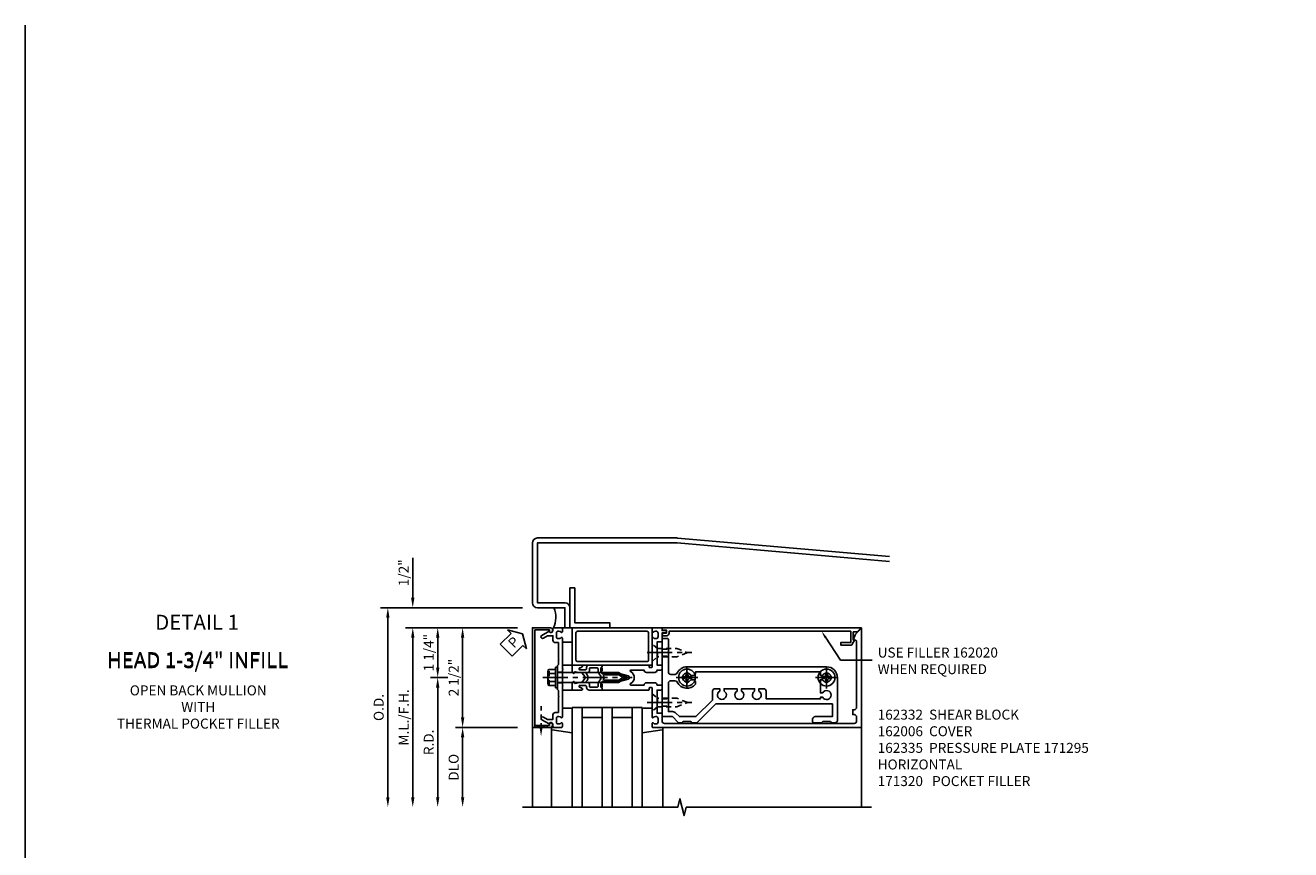
# Model space of a CAD drawing. Extents: x 0 to 136, y 0 to 88.
# Drawn here: x 0 to 32, y 67 to 88 of the extents above; entities that cross this region are included whole.
import ezdxf
from ezdxf import colors
from ezdxf.entities.mleader import LeaderData, LeaderLine
from ezdxf.enums import TextEntityAlignment as Align
from ezdxf.math import Vec2, Vec3

# ---------------------------------------------------------------- set-up
doc = ezdxf.new("R2010")
doc.units = 0
doc.header["$LTSCALE"] = 0.5
doc.header["$MEASUREMENT"] = 0
doc.linetypes.add('CENTER', pattern=[2, 1.25, -0.25, 0.25, -0.25])
doc.linetypes.add('HIDDEN', pattern=[0.375, 0.25, -0.125])
doc.layers.get('0').update_dxf_attribs({"color": 4, "linetype": 'CONTINUOUS'})
for name, color, linetype in [('CENTER', 1, 'CENTER'), ('DIME', 2, 'CONTINUOUS'), ('FORMAT', 7, 'CONTINUOUS'), ('HIDDEN', 3, 'HIDDEN'), ('TEXT', 3, 'CONTINUOUS')]:
    doc.layers.add(name, color=color, linetype=linetype)
doc.styles.get("Standard").update_dxf_attribs({"font": 'arial.ttf'})
doc.dimstyles.new('EXT_ON-OFF', dxfattribs={"dimscale": 2, "dimtxt": 0.125, "dimasz": 0.125, "dimexe": 0.09, "dimexo": 0.1875, "dimgap": 0.05, "dimtad": 3, "dimdec": 5, "dimzin": 3, "dimdsep": 46, "dimlunit": 5, "dimtxsty": 'STANDARD', "dimcen": 0, "dimse2": 1, "dimadec": 0, "dimazin": 0, "dimtfac": 1, "dimtdec": 4, "dimtofl": 0, "dimtmove": 0, "dimatfit": 0, "dimfxl": 1, "dimfrac": 2, "dimtolj": 1, "dimtzin": 3, "dimarcsym": 0})
doc.dimstyles.new('EXT_ON-ONNL', dxfattribs={"dimscale": 2, "dimtxt": 0.125, "dimasz": 0.125, "dimexe": 0.09, "dimexo": 0.1875, "dimgap": 0.05, "dimtad": 3, "dimdec": 5, "dimzin": 3, "dimdsep": 46, "dimlunit": 5, "dimtxsty": 'STANDARD', "dimcen": 0, "dimadec": 0, "dimazin": 0, "dimtfac": 1, "dimtdec": 4, "dimtofl": 0, "dimtmove": 2, "dimatfit": 3, "dimfxl": 1, "dimfrac": 2, "dimtolj": 1, "dimtzin": 3, "dimarcsym": 0})

# ---------------------------------------------------------------- blocks, each defined once
blk = doc.blocks.new('*D140')
at = {"layer": 'DIME', "color": 0, "lineweight": -2, "transparency": 16777216}
for p, q in [((10.089, 73.643), (10.089, 74.648)), ((12.714, 72.893), (9.909, 72.893)), ((10.089, 72.643), (10.089, 72.393))]:
    blk.add_line(p, q, dxfattribs=at)
at = {"layer": 'DIME', "color": 0, "transparency": 16777216}
for points in [[(10.047, 73.643), (10.131, 73.643), (10.089, 73.393)], [(10.047, 72.643), (10.131, 72.643), (10.089, 72.893)]]:
    blk.add_solid(points, dxfattribs=at)
at = {"layer": 'DIME', "color": 0, "transparency": 16777216, "insert": (9.86, 74.271), "char_height": 0.25, "attachment_point": 5, "rotation": 90}
blk.add_mtext('\\A1;1/2"', dxfattribs=at)
blk = doc.blocks.new('*D141')
at = {"layer": 'DIME', "color": 0, "lineweight": -2, "transparency": 16777216}
for p, q in [((12.839, 73.393), (9.284, 73.393)), ((9.464, 73.143), (9.464, 68.643))]:
    blk.add_line(p, q, dxfattribs=at)
at = {"layer": 'DIME', "color": 0, "transparency": 16777216}
for points in [[(9.422, 73.143), (9.506, 73.143), (9.464, 73.393)], [(9.422, 68.643), (9.506, 68.643), (9.464, 68.393)]]:
    blk.add_solid(points, dxfattribs=at)
at = {"layer": 'DIME', "color": 0, "transparency": 16777216, "insert": (9.235, 70.893), "char_height": 0.25, "attachment_point": 5, "rotation": 90}
blk.add_mtext('\\A1;O.D.', dxfattribs=at)
blk = doc.blocks.new('*D142')
at = {"layer": 'DIME', "color": 0, "lineweight": -2, "transparency": 16777216}
for p, q in [((12.714, 72.893), (9.909, 72.893)), ((10.089, 72.643), (10.089, 68.643))]:
    blk.add_line(p, q, dxfattribs=at)
at = {"layer": 'DIME', "color": 0, "transparency": 16777216}
for points in [[(10.047, 72.643), (10.131, 72.643), (10.089, 72.893)], [(10.047, 68.643), (10.131, 68.643), (10.089, 68.393)]]:
    blk.add_solid(points, dxfattribs=at)
at = {"layer": 'DIME', "color": 0, "transparency": 16777216, "insert": (9.864, 70.643), "char_height": 0.25, "attachment_point": 5, "rotation": 90}
blk.add_mtext('\\A1;M.L./F.H.', dxfattribs=at)
blk = doc.blocks.new('*D143')
at = {"layer": 'DIME', "color": 0, "lineweight": -2, "transparency": 16777216}
for p, q in [((12.714, 70.393), (11.159, 70.393)), ((11.339, 70.143), (11.339, 68.643))]:
    blk.add_line(p, q, dxfattribs=at)
at = {"layer": 'DIME', "color": 0, "transparency": 16777216}
for points in [[(11.297, 70.143), (11.381, 70.143), (11.339, 70.393)], [(11.297, 68.643), (11.381, 68.643), (11.339, 68.393)]]:
    blk.add_solid(points, dxfattribs=at)
at = {"layer": 'DIME', "color": 0, "transparency": 16777216, "insert": (11.114, 69.393), "char_height": 0.25, "attachment_point": 5, "rotation": 90}
blk.add_mtext('\\A1;DLO', dxfattribs=at)
blk = doc.blocks.new('*D144')
at = {"layer": 'DIME', "color": 0, "lineweight": -2, "transparency": 16777216}
for p, q in [((12.714, 72.893), (11.159, 72.893)), ((11.339, 72.643), (11.339, 70.643))]:
    blk.add_line(p, q, dxfattribs=at)
at = {"layer": 'DIME', "color": 0, "transparency": 16777216}
for points in [[(11.297, 72.643), (11.381, 72.643), (11.339, 72.893)], [(11.297, 70.643), (11.381, 70.643), (11.339, 70.393)]]:
    blk.add_solid(points, dxfattribs=at)
at = {"layer": 'DIME', "color": 0, "transparency": 16777216, "insert": (11.114, 71.643), "char_height": 0.25, "attachment_point": 5, "rotation": 90}
blk.add_mtext('\\A1;2 1/2"', dxfattribs=at)
blk = doc.blocks.new('B162095')
blk.add_lwpolyline([(-1.226, 6.483), (-1.092, 6.349), (-0.938, 6.293), (-0.938, 6.345, -0.414214), (-0.908, 6.375), (0.745, 6.375, -0.414214), (0.805, 6.315), (0.805, 6.28), (0.93, 6.28), (0.93, 6.315, -0.414214), (0.99, 6.375), (1.09, 6.375, -0.414214), (1.15, 6.315), (1.15, 1.56, -0.414214), (1.09, 1.5), (0.915, 1.5, 0.414214), (0.895, 1.48), (0.895, 1.375), (0.313, 1.375), (0.313, 1.47, 0.414214), (0.283, 1.5), (0.218, 1.5, 0.414214), (0.188, 1.47), (0.188, 1.375, 0.414214), (0.128, 1.315), (0.128, 1.109, 0.414214), (0.188, 1.049), (0.188, 0.721, -0.790683), (0.15, 0.712, 0.616785), (-0.15, 0.712, -0.790683), (-0.188, 0.721), (-0.188, 1.049, 0.414214), (-0.128, 1.109), (-0.128, 1.315, 0.414214), (-0.188, 1.375), (-0.188, 1.47, 0.414214), (-0.218, 1.5), (-0.283, 1.5, 0.414214), (-0.313, 1.47), (-0.313, 1.375), (-0.895, 1.375), (-0.895, 1.48, 0.414214), (-0.915, 1.5), (-1.12, 1.5), (-1.12, 1.581, 1), (-1.18, 1.581), (-1.18, 1.5), (-1.23, 1.5, 0.414214), (-1.25, 1.48), (-1.25, 1.27, 0.414214), (-1.23, 1.25), (-1.148, 1.25, 0.669376), (-1.137, 1.276, -0.199773), (-1.164, 1.339), (-1.164, 1.35, -0.414214), (-1.114, 1.4), (-1.026, 1.4, -0.414214), (-0.976, 1.35), (-0.976, 1.339, -0.199773), (-1.003, 1.276, 0.669376), (-0.992, 1.25), (-0.64, 1.25), (-0.625, 1.265), (-0.61, 1.25), (-0.263, 1.25, -0.414214), (-0.253, 1.24), (-0.253, 1.184, -0.414214), (-0.263, 1.174), (-0.303, 1.174, 0.414214), (-0.313, 1.164), (-0.313, 0), (-0.273, 0), (-0.258, -0.015), (-0.243, 0), (-0.17, 0), (-0.155, -0.015), (-0.14, 0), (-0.1, 0), (-0.1, 0.43), (-0.042, 0.648, -0.767327), (0.042, 0.648), (0.1, 0.43), (0.1, 0), (0.14, 0), (0.155, -0.015), (0.17, 0), (0.243, 0), (0.258, -0.015), (0.273, 0), (0.313, 0), (0.313, 1.164, 0.414214), (0.303, 1.174), (0.263, 1.174, -0.414214), (0.253, 1.184), (0.253, 1.24, -0.414214), (0.263, 1.25), (0.61, 1.25), (0.625, 1.265), (0.64, 1.25), (0.992, 1.25, 0.669376), (1.003, 1.276, -0.199773), (0.976, 1.339), (0.976, 1.35, -0.414214), (1.026, 1.4), (1.114, 1.4, -0.414214), (1.164, 1.35), (1.164, 1.339, -0.199773), (1.137, 1.276, 0.669376), (1.148, 1.25), (1.23, 1.25, 0.414214), (1.25, 1.27), (1.25, 6.5), (-1.219, 6.5, 0.668179)], format="xyb", close=True)
blk = doc.blocks.new('*D145')
at = {"layer": 'DIME', "color": 0, "lineweight": -2, "transparency": 16777216}
for p, q in [((10.964, 71.643), (10.534, 71.643)), ((10.714, 71.393), (10.714, 68.643))]:
    blk.add_line(p, q, dxfattribs=at)
at = {"layer": 'DIME', "color": 0, "transparency": 16777216}
for points in [[(10.672, 71.393), (10.756, 71.393), (10.714, 71.643)], [(10.672, 68.643), (10.756, 68.643), (10.714, 68.393)]]:
    blk.add_solid(points, dxfattribs=at)
at = {"layer": 'DIME', "color": 0, "transparency": 16777216, "insert": (10.489, 70.018), "char_height": 0.25, "attachment_point": 5, "rotation": 90}
blk.add_mtext('\\A1;R.D.', dxfattribs=at)
blk = doc.blocks.new('*D146')
at = {"layer": 'DIME', "color": 0, "lineweight": -2, "transparency": 16777216}
for p, q in [((12.714, 72.893), (10.534, 72.893)), ((10.714, 71.893), (10.714, 72.643)), ((10.964, 71.643), (10.534, 71.643))]:
    blk.add_line(p, q, dxfattribs=at)
at = {"layer": 'DIME', "color": 0, "transparency": 16777216}
for points in [[(10.672, 72.643), (10.756, 72.643), (10.714, 72.893)], [(10.672, 71.893), (10.756, 71.893), (10.714, 71.643)]]:
    blk.add_solid(points, dxfattribs=at)
at = {"layer": 'DIME', "color": 0, "transparency": 16777216, "insert": (10.488, 72.268), "char_height": 0.25, "attachment_point": 5, "rotation": 90}
blk.add_mtext('\\A1;1 1/4"', dxfattribs=at)
blk = doc.blocks.new('B162006')
blk.add_lwpolyline([(-1.2, -0.94), (1.2, -0.94), (1.2, -0.576), (1.17, -0.576, -1), (1.17, -0.496), (1.19, -0.496, -0.414214), (1.25, -0.556), (1.25, -1), (-1.25, -1), (-1.25, -0.556, -0.414214), (-1.19, -0.496), (-1.17, -0.496, -1), (-1.17, -0.576), (-1.2, -0.576)], format="xyb", close=True)
blk = doc.blocks.new('B162310-M')
for p, q in [((-0.313, -0.25), (-0.313, 0)), ((0.313, 0), (0.313, -0.25))]:
    blk.add_line(p, q)
blk = doc.blocks.new('B027850-M')
blk.add_line((-0.3, 0.15), (-0.3, 0.4))
blk.add_lwpolyline([(0.314, 0.4), (0.242, -0.103, -0.373552), (0.223, -0.12), (0.2, -0.12, -0.414214), (0.18, -0.1), (0.18, -0.056)], format="xyb")
blk = doc.blocks.new('B128405')
blk.add_lwpolyline([(0.132, -0.108), (0, -0.219), (0, 0.219), (0.132, 0.108)])
blk.add_lwpolyline([(0.872, -0.005, 0.668179), (0.872, 0.005), (0.622, 0.108), (0.132, 0.108), (0.132, -0.108), (0.622, -0.108)], format="xyb", close=True)
at = {"layer": 'CENTER'}
blk.add_line((-0.125, 0), (1, 0), dxfattribs=at)
blk = doc.blocks.new('B128394-H')
for p, q in [((-0.13, 0.017), (-0.082, 0.017)), ((-0.13, 0.017), (-0.13, -0.017)), ((-0.017, 0.13), (-0.017, 0.082)), ((-0.017, 0.13), (0.017, 0.13)), ((0.017, 0.13), (0.017, 0.082)), ((0.082, 0.017), (0.13, 0.017)), ((0.13, 0.017), (0.13, -0.017)), ((-0.13, -0.017), (-0.082, -0.017)), ((-0.017, -0.082), (-0.017, -0.13)), ((-0.017, -0.13), (0.017, -0.13)), ((0.017, -0.082), (0.017, -0.13)), ((0.082, -0.017), (0.13, -0.017))]:
    blk.add_line(p, q)
blk.add_circle((0, 0), 0.212)
for centre, start, end in [((-0.082, 0.082), 270, 0), ((0.082, 0.082), 180, 270), ((-0.082, -0.082), 0, 89.9999), ((0.082, -0.082), 90, 180)]:
    blk.add_arc(centre, 0.0647, start, end)
at = {"layer": 'CENTER'}
for p, q in [((-0.275, 0), (0.275, 0)), ((0, 0.275), (0, -0.275))]:
    blk.add_line(p, q, dxfattribs=at)
blk = doc.blocks.new('B162332')
at = {"color": 4}
for points in [[(-0.64, 1.5), (-0.95, 1.5, -0.414214), (-0.98, 1.53), (-0.98, 1.63, -0.414214), (-0.95, 1.66), (-0.14, 1.66, 0.414214), (-0.08, 1.72), (-0.08, 1.826, 0.290987), (-0.115, 1.881, -0.290987), (-0.27, 2.125), (-0.27, 5.625, -0.414214), (0, 5.895), (1.075, 5.895, -0.414214), (1.135, 5.835), (1.135, 5.75), (1.105, 5.72), (1.105, 5.53), (1.135, 5.5), (1.135, 5.305, -0.414214), (1.105, 5.275), (1.04, 5.275, -0.414214), (0.98, 5.335), (0.98, 5.77), (0.66, 5.77), (0.66, 2.847), (1.126, 2.381, -0.198912), (1.135, 2.359), (1.135, 2.25), (1.105, 2.22), (1.105, 2.03), (1.135, 2), (1.135, 1.927, -0.198912), (1.126, 1.906), (0.98, 1.76), (0.98, 1.53, -0.414214), (0.95, 1.5), (0.64, 1.5), (0.625, 1.515), (0.61, 1.5), (-0.61, 1.5), (-0.625, 1.515)], [(-0.055, 5.527), (-0.055, 5.47), (-0.145, 5.47), (-0.145, 2.34), (-0.115, 2.34, -0.414214), (-0.055, 2.28), (-0.055, 2.223, 3.810279), (0.055, 2.223), (0.055, 2.28, -0.414214), (0.115, 2.34), (0.163, 2.34, -0.563903), (0.115, 1.881, 0.290987), (0.08, 1.826), (0.08, 1.72, 0.414214), (0.14, 1.66), (0.855, 1.66), (0.855, 1.76, -0.198912), (0.892, 1.848), (0.98, 1.937), (0.98, 2.35), (0.565, 2.765), (0.342, 2.765, -0.414214), (0.282, 2.825), (0.282, 2.945), (0.34, 2.945, 3.810279), (0.34, 3.055), (0.282, 3.055), (0.282, 3.382), (0.34, 3.382, 3.810279), (0.34, 3.492), (0.282, 3.492), (0.282, 3.82), (0.34, 3.82, 3.810279), (0.34, 3.93), (0.282, 3.93), (0.282, 4.05, -0.414214), (0.342, 4.11), (0.535, 4.11), (0.535, 5.47), (0.493, 5.47), (0.493, 5.527, 3.810279), (0.383, 5.527), (0.383, 5.47), (0.055, 5.47), (0.055, 5.527, 3.810279)]]:
    blk.add_lwpolyline(points, format="xyb", close=True, dxfattribs=at)
at = {"layer": 'HIDDEN'}
for p, q in [((-0.716, 1.5), (-0.716, 1.66)), ((-0.534, 1.5), (-0.534, 1.66)), ((0.534, 1.5), (0.534, 1.66)), ((0.716, 1.5), (0.716, 1.66))]:
    blk.add_line(p, q, dxfattribs=at)
blk = doc.blocks.new('B171300M')
for points in [[(0.747, 0.277), (0.721, 0.251, 0.198912), (0.715, 0.237), (0.715, 0.163, 0.198912), (0.721, 0.149), (0.741, 0.129, -0.198912), (0.744, 0.121), (0.744, 0.106, 0.453546), (0.757, 0.094, -0.007471), (0.804, 0.1), (1.174, 0.1), (1.261, 0.05, -0.57735), (1.261, -0.05), (1.174, -0.1), (0.804, -0.1, -0.007471), (0.757, -0.094, 0.453546), (0.744, -0.106), (0.744, -0.121, -0.198912), (0.741, -0.129), (0.721, -0.149, 0.198912), (0.715, -0.163), (0.715, -0.237, 0.198912), (0.721, -0.251), (0.747, -0.277, -0.198912), (0.75, -0.285), (0.75, -0.301, -0.414214), (0.738, -0.313), (0.42, -0.313, -0.414214), (0.357, -0.25), (0.357, -0.226, 0.414214), (0.326, -0.195), (0.19, -0.195, 0.414214), (0.17, -0.215), (0.17, -0.223, 0.414214), (0.19, -0.243), (0.193, -0.243, -0.131652), (0.203, -0.246), (0.247, -0.271, -0.267949), (0.257, -0.288), (0.257, -0.293, -0.414214), (0.237, -0.313), (0.012, -0.313, -0.414214), (0, -0.301), (0, -0.133, -0.267949), (0.01, -0.116), (0.038, -0.1, -0.57735), (0.05, -0.106), (0.05, -0.127, 0.466308), (0.073, -0.146), (0.232, -0.118, 0.176327), (0.243, -0.112), (0.316, -0.025, 0.36397), (0.316, 0.025), (0.243, 0.112, 0.176327), (0.232, 0.118), (0.073, 0.146, 0.466308), (0.05, 0.127), (0.05, 0.106, -0.57735), (0.038, 0.1), (0.01, 0.116, -0.267949), (0, 0.133), (0, 0.301, -0.414214), (0.012, 0.313), (0.237, 0.313, -0.414214), (0.257, 0.293), (0.257, 0.288, -0.267949), (0.247, 0.271), (0.203, 0.246, -0.131652), (0.193, 0.243), (0.19, 0.243, 0.414214), (0.17, 0.223), (0.17, 0.215, 0.414214), (0.19, 0.195), (0.326, 0.195, 0.414214), (0.357, 0.226), (0.357, 0.25, -0.414214), (0.42, 0.313), (0.738, 0.313, -0.414214), (0.75, 0.301), (0.75, 0.285, -0.198912)], [(0.388, 0.124, 0.414214), (0.428, 0.164), (0.428, 0.222, -0.414214), (0.448, 0.242), (0.624, 0.242, -0.414214), (0.644, 0.222), (0.644, 0.173, 0.109518), (0.652, 0.14), (0.679, 0.08, 0.092094), (0.696, 0.057, -0.424958), (0.696, -0.057, 0.092094), (0.679, -0.08), (0.652, -0.14, 0.109518), (0.644, -0.173), (0.644, -0.222, -0.414214), (0.624, -0.242), (0.448, -0.242, -0.414214), (0.428, -0.222), (0.428, -0.164, 0.414214), (0.388, -0.124), (0.367, -0.124, -0.63707), (0.352, -0.092), (0.37, -0.071, 0.36397), (0.37, 0.071), (0.352, 0.092, -0.63707), (0.367, 0.124)], [(1.243, -0.019), (1.163, -0.065), (0.806, -0.065, -0.001063), (0.799, -0.064, -0.506849), (0.783, -0.036, 0.103752), (0.791, 0, 0.103752), (0.783, 0.036, -0.506849), (0.799, 0.064, -0.001063), (0.806, 0.065), (1.163, 0.065), (1.243, 0.019, -0.57735)]]:
    blk.add_lwpolyline(points, format="xyb", close=True)
blk = doc.blocks.new('B128960')
for p, q in [((-0.24, -0.153), (-0.24, 0.156)), ((-0.205, 0.206), (-0.05, 0.206)), ((-0.205, 0.105), (-0.05, 0.105)), ((-0.05, -0.26), (-0.05, 0.26)), ((-0.05, 0.26), (0, 0.26)), ((0, -0.26), (0, 0.26)), ((0, 0.125), (1.533, 0.125)), ((1.75, 0), (1.533, 0.125)), ((1.75, 0), (1.533, -0.125)), ((-0.205, -0.101), (-0.05, -0.101)), ((-0.205, -0.203), (-0.05, -0.203)), ((-0.05, -0.26), (0, -0.26)), ((0, -0.125), (1.533, -0.125))]:
    blk.add_line(p, q)
for centre, radius, start, end in [((-0.186, 0.155), 0.0543, 110.9107, 249.0893), ((-0.071, 0.002), 0.169, 142.5556, 217.4444), ((-0.186, -0.152), 0.0543, 110.9107, 249.0893)]:
    blk.add_arc(centre, radius, start, end)
at = {"layer": 'CENTER'}
blk.add_line((-0.365, 0), (1.875, 0), dxfattribs=at)
at = {"layer": 'HIDDEN'}
for p, q in [((-0.228, 0.19), (-0.209, 0.19)), ((-0.209, -0.187), (-0.209, 0.19)), ((-0.228, -0.187), (-0.209, -0.187))]:
    blk.add_line(p, q, dxfattribs=at)
blk = doc.blocks.new('B162005')
blk.add_lwpolyline([(-0.469, -0.335), (-0.454, -0.35), (-0.325, -0.35), (-0.3, -0.375), (-0.015, -0.375), (0, -0.36), (0.015, -0.375), (0.3, -0.375), (0.325, -0.35), (0.454, -0.35), (0.469, -0.335), (0.484, -0.35), (0.876, -0.35), (0.876, -0.426, 0.414214), (0.936, -0.486), (1.05, -0.486), (1.05, -0.621), (0.989, -0.726, 1), (1.059, -0.766), (1.164, -0.583, -0.84909), (1.18, -0.486), (1.22, -0.486, 0.414214), (1.25, -0.456), (1.25, -0.27, 0.414214), (1.23, -0.25), (1.148, -0.25, 0.669376), (1.137, -0.276, -0.199773), (1.164, -0.339), (1.164, -0.35, -0.414214), (1.114, -0.4), (1.026, -0.4, -0.414214), (0.976, -0.35), (0.976, -0.339, -0.199773), (1.003, -0.276, 0.669376), (0.992, -0.25), (0.225, -0.25), (0.21, -0.235), (0.195, -0.25), (-0.195, -0.25), (-0.21, -0.235), (-0.225, -0.25), (-0.992, -0.25, 0.669376), (-1.003, -0.276, -0.199773), (-0.976, -0.339), (-0.976, -0.35, -0.414214), (-1.026, -0.4), (-1.114, -0.4, -0.414214), (-1.164, -0.35), (-1.164, -0.339, -0.199773), (-1.137, -0.276, 0.669376), (-1.148, -0.25), (-1.23, -0.25, 0.414214), (-1.25, -0.27), (-1.25, -0.456, 0.414214), (-1.22, -0.486), (-1.18, -0.486, -0.84909), (-1.164, -0.583), (-1.059, -0.766, 1), (-0.989, -0.726), (-1.05, -0.621), (-1.05, -0.486), (-0.936, -0.486, 0.414214), (-0.876, -0.426), (-0.876, -0.35), (-0.484, -0.35)], format="xyb", close=True)
blk = doc.blocks.new('B162335')
at = {"layer": 'HIDDEN'}
for p, q in [((-0.133, -0.25), (-0.133, -0.375)), ((0.133, -0.25), (0.133, -0.375))]:
    blk.add_line(p, q, dxfattribs=at)
blk.add_blockref('B162005', (0, 0))
blk = doc.blocks.new('B027857-M')
for p, q in [((-0.18, 0.4), (-0.18, 0.15)), ((0.18, 0.15), (0.18, 0.4))]:
    blk.add_line(p, q)
blk = doc.blocks.new('B171320')
for points in [[(1.98, 0.313, 0.414214), (2, 0.333), (2, 1.23, 0.414214), (1.98, 1.25), (0.02, 1.25, 0.414214), (0, 1.23), (0, 0.333, 0.414214), (0.02, 0.313)], [(0.09, 0.443), (0.09, 1.12, -0.414214), (0.13, 1.16), (1.87, 1.16, -0.414214), (1.91, 1.12), (1.91, 0.443, -0.414214), (1.87, 0.403), (0.13, 0.403, -0.414214)]]:
    blk.add_lwpolyline(points, format="xyb", close=True)
blk = doc.blocks.new('B162020')
blk.add_lwpolyline([(-1.15, 6.293), (-0.938, 6.293), (-0.938, 6.325), (-0.823, 6.259, -0.267949), (-0.816, 6.246), (-0.816, 5.981), (-0.878, 5.981), (-0.878, 6.231), (-1.16, 6.231), (-1.16, 1.676), (-1.11, 1.676, -0.414214), (-1.05, 1.616), (-1.05, 1.536, -1), (-1.11, 1.536), (-1.11, 1.611), (-1.19, 1.611), (-1.19, 1.526, -0.414214), (-1.21, 1.506), (-1.25, 1.506), (-1.25, 6.469, -0.668179), (-1.233, 6.476), (-1.15, 6.393)], format="xyb", close=True)
blk = doc.blocks.new('PSEAL1')
at = {"layer": 'TEXT', "color": 7}
for p, q in [((-0.196, 0.21), (-0.196, 0.338)), ((-0.196, 0.338), (0, 0)), ((-0.575, 0.21), (-0.196, 0.21)), ((-0.575, 0.21), (-0.575, -0.21)), ((-0.196, -0.338), (0, 0)), ((-0.575, -0.21), (-0.196, -0.21)), ((-0.196, -0.21), (-0.196, -0.338))]:
    blk.add_line(p, q, dxfattribs=at)
at = {"layer": 'TEXT', "color": 3}
blk.add_text('P', height=0.25, dxfattribs=at).set_placement((-0.413, -0.116))

msp = doc.modelspace()

# ---------------------------------------------------------------- linework, layer by layer
for p, q in [((16.318865, 72.892997), (21.338865, 72.892997)), ((21.338865, 72.892997), (21.338865, 72.861925)), ((14.088791, 70.892997), (14.088791, 68.392997)), ((14.338791, 70.892997), (14.088791, 70.892997)), ((14.338865, 70.892997), (14.088865, 70.892997)), ((14.338791, 70.892997), (14.338791, 68.392997)), ((14.338791, 70.892997), (14.338791, 68.392997)), ((14.338791, 70.892997), (14.838791, 70.892997)), ((14.838791, 70.892997), (14.838791, 68.392997)), ((15.088791, 70.892997), (14.838791, 70.892997)), ((15.088791, 70.892997), (15.088791, 68.392997)), ((15.088791, 70.892997), (15.588791, 70.892997)), ((15.588791, 68.392997), (15.588791, 70.892997)), ((15.838791, 70.892997), (15.588791, 70.892997)), ((15.838791, 68.392997), (15.838791, 70.892997)), ((14.338791, 70.642997), (14.838791, 70.642997)), ((15.088791, 70.642997), (15.588791, 70.642997)), ((13.088865, 70.392997), (13.088865, 68.392997)), ((13.568865, 70.350362), (13.568865, 68.392997)), ((16.358865, 70.361679), (16.358865, 68.392997)), ((21.338865, 70.392997), (21.338865, 68.392997))]:
    msp.add_line(p, q)
msp.add_lwpolyline([(22.043386, 74.677201), (16.72476, 75.142521, 0.021820078), (16.713865, 75.142997), (13.213865, 75.142997, 0.414213562), (13.088865, 75.017997), (13.088865, 73.517997, 0.414213562), (13.213865, 73.392997), (13.901865, 73.392997), (13.901865, 72.892997), (14.026865, 72.892997), (14.026865, 73.392997, 0.414213562), (13.901865, 73.517997), (13.213865, 73.517997), (13.213865, 75.017997), (16.713865, 75.017997), (22.043386, 74.551724)], format="xyb")
msp.add_lwpolyline([(14.026865, 72.892997), (14.026865, 73.892997), (14.151865, 73.892997), (14.151865, 73.017997), (15.026865, 73.017997), (15.026865, 72.892997)], close=True)
msp.add_lwpolyline([(12.838865, 68.392997), (16.732985, 68.392997), (16.785905, 68.605249), (16.891826, 68.180424), (16.944746, 68.392676), (21.588865, 68.392997)])
msp.add_arc((13.085798, 73.152682), 0.590423, 332.9536499, 24.0178738)
at = {"layer": 'FORMAT'}
msp.add_lwpolyline([(136, 0.375), (0.375, 0.375), (0.375, 88)], dxfattribs=at)
at = {"layer": 'HIDDEN'}
msp.add_line((13.304865, 70.370474), (13.304865, 70.924093), dxfattribs=at)
msp.add_lwpolyline([(13.460865, 70.392997), (13.148865, 70.442997), (13.148865, 70.392997), (13.460865, 70.442997)], close=True, dxfattribs=at)
msp.add_solid([(13.338199, 70.370474), (13.271532, 70.370474), (13.304865, 70.170474)], dxfattribs=at)

# ---------------------------------------------------------------- block references
for name, p, rotation in [('PSEAL1', (12.838865, 72.7374), 45), ('B162006', (14.088865, 71.642997), 270), ('B162335', (14.088865, 71.642997), 270), ('B162335', (14.088865, 71.642997), 270), ('B027857-M', (13.688865, 72.712997), 270), ('B162095', (14.838865, 71.642997), 270), ('B162020', (14.838865, 71.642997), 270), ('B162332', (14.838865, 71.642997), 270), ('B162310-M', (14.088865, 71.642997), 270), ('B027850-M', (13.688865, 70.572997), 270)]:
    msp.add_blockref(name, p, dxfattribs=dict(rotation=rotation))
for name, p in [('B171320', (14.088865, 71.642997)), ('B128960', (13.713865, 71.642997)), ('B171300M', (14.088865, 71.642997)), ('B128394-H', (16.963865, 71.642997)), ('B128394-H', (20.463865, 71.642997))]:
    msp.add_blockref(name, p)
at = {"color": 6, "xscale": -1, "rotation": 90}
msp.add_blockref('B027850-M', (16.238865, 70.572997), dxfattribs=at)
at = {"layer": 'HIDDEN', "xscale": -1, "rotation": 180}
msp.add_blockref('B128405', (16.088845, 72.267997), dxfattribs=at)
at = {"layer": 'HIDDEN'}
msp.add_blockref('B128405', (16.088845, 71.017997), dxfattribs=at)

# ---------------------------------------------------------------- texts
at = {"layer": 'TEXT', "linetype": 'Continuous'}
for s, p in [('DETAIL 1', (4.680539, 72.842094)), ('HEAD 1-3/4" INFILL', (4.696295, 71.907624)), ('HEAD 1-3/4" INFILL', (4.696295, 71.876553))]:
    msp.add_text(s, height=0.375, dxfattribs=at).set_placement(p, align=Align.CENTER)
at = {"layer": 'TEXT', "char_height": 0.25}
for s, insert, width, attachment_point in [('USE FILLER 162020 WHEN REQUIRED', (21.744456, 72.395342), 3.37789905, 1), ('OPEN BACK MULLION\\PWITH\\PTHERMAL POCKET FILLER', (4.710195, 71.44677), 7.80221101, 2), ('162332  SHEAR BLOCK \\P162006  COVER \\P162335  PRESSURE PLATE 171295   HORIZONTAL \\P171320   POCKET FILLER', (21.744456, 70.838697), 5.66034576, 1)]:
    msp.add_mtext(s, dxfattribs=dict(at, insert=insert, width=width, attachment_point=attachment_point))

# ---------------------------------------------------------------- dimensions: what is measured, and where the dimension line sits
at = {"layer": 'DIME'}
for base, p2, picture, middle in [((10.088865, 73.392997), (13.213865, 73.392997), '*D140', (9.859602, 74.270537)), ((11.338865, 70.392997), (13.088865, 70.392997), '*D144', (11.113865, 71.642997))]:
    dim = msp.add_linear_dim(base=base, p1=(13.088865, 72.892997), p2=p2, angle=90, dimstyle='EXT_ON-OFF', override={"dimpost": '"'}, dxfattribs=at)
    dim.commit()
    dim.dimension.update_dxf_attribs({"geometry": picture, "text_midpoint": middle})
for base, p1, p2, text, picture, middle in [((9.463865, 68.392997), (13.213865, 73.392997), (12.838865, 68.392997), 'O.D.', '*D141', (9.234517, 70.892997)), ((10.088865, 68.392997), (13.088865, 72.892997), (12.838865, 68.392997), 'M.L./F.H.', '*D142', (9.863865, 70.642997)), ((10.713865, 68.392997), (11.338865, 71.642997), (12.838865, 68.392997), 'R.D.', '*D145', (10.488865, 70.017997)), ((11.338865, 68.392997), (13.088865, 70.392997), (11.338865, 68.392997), 'DLO', '*D143', (11.113865, 69.392997))]:
    dim = msp.add_linear_dim(base=base, p1=p1, p2=p2, angle=90, text=text, dimstyle='EXT_ON-OFF', override={"dimpost": '"'}, dxfattribs=at)
    dim.commit()
    dim.dimension.update_dxf_attribs({"geometry": picture, "text_midpoint": middle})
dim = msp.add_linear_dim(base=(10.713865, 72.892997), p1=(11.338865, 71.642997), p2=(13.088865, 72.892997), angle=90, dimstyle='EXT_ON-ONNL', override={"dimpost": '"'}, dxfattribs=at)
dim.commit()
dim.dimension.update_dxf_attribs({"geometry": '*D146', "text_midpoint": (10.487805, 72.267997), "dimtype": 160})

# ---------------------------------------------------------------- leaders
at = {"layer": 'TEXT'}
ml = msp.add_multileader_mtext('Standard', dxfattribs=at)
ml.set_content('', color=256, style='STANDARD')
ml.set_leader_properties()
ml.build(insert=Vec2(0, 0))
ml.multileader.update_dxf_attribs({"text_right_attachment_type": 6, "dogleg_length": 0.36, "arrow_head_size": 0.18})
ctx = ml.context
ctx.base_point, ctx.char_height, ctx.arrow_head_size, ctx.landing_gap_size, ctx.plane_origin = Vec3(21.603135, 72.081283), 0.18, 0.18, 0.09, Vec3(20.337182, 72.802997)
ctx.right_attachment = 6
notes = []
notes.append((ctx, [(0, (1, 1, 0), (20.810818, 72.081283), (1, 0), 0.792317, [(0, [(20.337182, 72.802997)], 0, [])])]))
ctx.mtext.insert, ctx.mtext.flow_direction = Vec3(21.693135, 72.171283), 5
for ctx, leaders in notes:
    for number, flags, end, landing, length, lines in leaders:
        leader = LeaderData()
        leader.index, (leader.has_last_leader_line, leader.has_dogleg_vector, leader.attachment_direction) = number, flags
        leader.last_leader_point, leader.dogleg_vector, leader.dogleg_length = Vec3(end), Vec3(landing), length
        for number, points, colour, breaks in lines:
            line = LeaderLine()
            line.index, line.vertices, line.color, line.breaks = number, Vec3.list(points), colors.encode_raw_color(colour), breaks
            leader.lines.append(line)
        ctx.leaders.append(leader)

doc.saveas('drawing.dxf')
